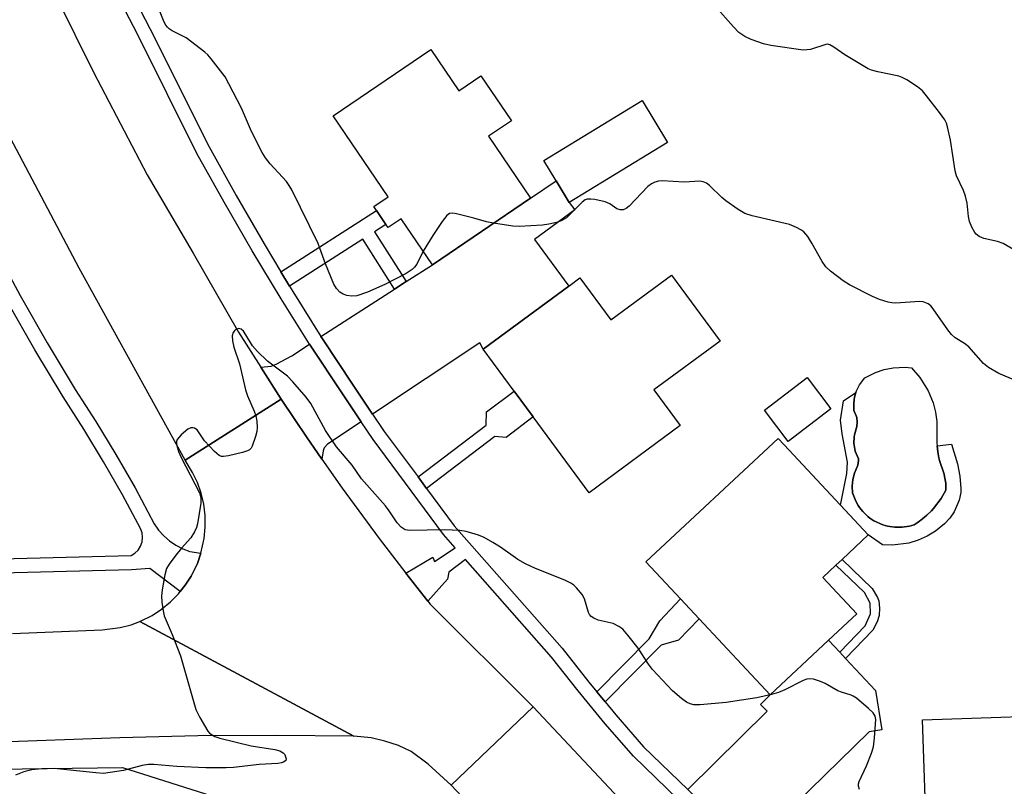
# Model space of a CAD drawing. Units: inches. Extents: x 1279762 to 1285762, y 501452 to 505452.
# Drawn here: x 1284195 to 1284418, y 503071 to 503245 of the extents above; entities that cross this region are included whole.
import ezdxf

# ---------------------------------------------------------------- set-up
doc = ezdxf.new("R2010")
doc.units = ezdxf.units.IN
doc.header["$MEASUREMENT"] = 0
for name, color, linetype in [('BLDG-Footprint', 5, 'Continuous'), ('CULTRL-Pad', 6, 'Continuous'), ('CULTRL-Swimming Pool in Ground', 4, 'Continuous'), ('NTRL-Trees', 3, 'Continuous'), ('TRANS-Driveway', 251, 'Continuous'), ('TRANS-Non Street Sidewalk', 7, 'Continuous'), ('TRANS-Road', 130, 'Continuous'), ('TRANS-Street Sidewalk', 7, 'Continuous'), ('Undefined', 1, 'Continuous')]:
    doc.layers.add(name, color=color, linetype=linetype)

msp = doc.modelspace()

# ---------------------------------------------------------------- linework, layer by layer
at = {"layer": 'BLDG-Footprint'}
for points, elevation in [([(1284288.22, 503237.88), (1284294.54, 503228.56), (1284299.56, 503231.96), (1284306.47, 503221.77), (1284301.3, 503218.26), (1284310.79, 503204.25), (1284288.58, 503189.2), (1284281.52, 503199.61), (1284278.54, 503197.59), (1284278.05, 503198.31), (1284275.93, 503201.44), (1284275.32, 503202.34), (1284278.56, 503204.54), (1284266.12, 503222.9)], 276.99), ([(1284341.79, 503216.86), (1284319.55, 503203.27), (1284316.56, 503208.16), (1284313.76, 503212.74), (1284336, 503226.33)], 276.94), ([(1284342.65, 503186.86), (1284353.65, 503171.91), (1284338.69, 503160.9), (1284344.65, 503152.79), (1284324.02, 503137.61), (1284311.41, 503154.75), (1284307.09, 503160.61), (1284300.09, 503170.13), (1284319.44, 503184.36), (1284321.95, 503186.21), (1284328.91, 503176.75)], 275.41), ([(1284378.74, 503156.62), (1284369.09, 503149.24), (1284363.7, 503156.29), (1284373.36, 503163.66)], 275.38), ([(1284378.2, 503104.25), (1284365.03, 503091.88), (1284348.92, 503109.12), (1284344.74, 503113.59), (1284336.9, 503121.98), (1284366.8, 503149.92), (1284368.2, 503148.42), (1284387.2, 503128.08), (1284381.27, 503122.53), (1284379.89, 503121.24), (1284376.89, 503118.45), (1284384.59, 503110.22)], 274.68), ([(1284439.38, 503087.58), (1284439.59, 503081.28), (1284448.95, 503081.59), (1284449.24, 503072.72), (1284440.91, 503072.45), (1284441.35, 503059.08), (1284417.56, 503058.29), (1284412.06, 503058.11), (1284400.41, 503057.72), (1284399.47, 503086.25)], 274.34)]:
    msp.add_lwpolyline(points, close=True, dxfattribs=dict(at, elevation=elevation))
at = {"layer": 'CULTRL-Pad'}
msp.add_lwpolyline([(1284402.75, 503148.21), (1284406.05, 503148.6), (1284407.41, 503144.14), (1284407.89, 503141.39), (1284408.12, 503138.6), (1284408.14, 503137.67), (1284407.78, 503135.96), (1284406.64, 503133.3), (1284405.66, 503131.86), (1284404.47, 503130.59), (1284402.4, 503128.94), (1284400.5, 503127.77), (1284398.47, 503126.85), (1284396.34, 503126.19), (1284392.66, 503125.72), (1284390.43, 503125.82), (1284387.2, 503128.08), (1284380.94, 503134.78), (1284382.31, 503141.94), (1284382.46, 503144.56), (1284381.25, 503150.95), (1284380.93, 503154.03), (1284381.58, 503158.44), (1284384.41, 503160.27), (1284384.11, 503159.21), (1284384.02, 503158.72), (1284383.92, 503157.72), (1284383.9, 503156.73), (1284383.92, 503156.22), (1284384.49, 503154.98), (1284384.58, 503154.66), (1284384.71, 503153.58), (1284384.59, 503152.63), (1284384.05, 503150.73), (1284383.97, 503150.27), (1284383.92, 503148.85), (1284383.97, 503148.38), (1284384.24, 503146.99), (1284385, 503145.26), (1284384.97, 503144.91), (1284384.82, 503143.85), (1284384.06, 503142.04), (1284383.69, 503140.59), (1284383.53, 503139.08), (1284383.59, 503137.56), (1284384.41, 503135.69), (1284384.93, 503134.72), (1284385.24, 503134.26), (1284385.94, 503133.39), (1284386.31, 503132.99), (1284387.13, 503132.24), (1284387.57, 503131.9), (1284388.49, 503131.28), (1284388.98, 503131.01), (1284389.99, 503130.55), (1284390.5, 503130.36), (1284391.57, 503130.05), (1284392.11, 503129.95), (1284393.22, 503129.81), (1284393.7, 503129.79), (1284394.88, 503129.85), (1284396.51, 503130.07), (1284397.59, 503130.39), (1284398.23, 503130.81), (1284398.78, 503131.19), (1284399.91, 503132.07), (1284400.45, 503132.54), (1284401.48, 503133.54), (1284401.95, 503134.07), (1284403.69, 503136.34), (1284404.75, 503138.21), (1284404.73, 503139.78), (1284404.47, 503141.32), (1284404.34, 503141.82), (1284403.33, 503144.88), (1284403.16, 503145.53), (1284402.92, 503146.85)], close=True, dxfattribs=at)
at = {"layer": 'CULTRL-Swimming Pool in Ground'}
msp.add_lwpolyline([(1284402.75, 503148.21), (1284402.92, 503146.85), (1284403.16, 503145.53), (1284403.33, 503144.88), (1284404.34, 503141.82), (1284404.47, 503141.32), (1284404.73, 503139.78), (1284404.75, 503138.21), (1284403.69, 503136.34), (1284401.95, 503134.07), (1284401.48, 503133.54), (1284400.45, 503132.54), (1284399.91, 503132.07), (1284398.78, 503131.19), (1284398.23, 503130.81), (1284397.59, 503130.39), (1284396.51, 503130.07), (1284394.88, 503129.85), (1284393.7, 503129.79), (1284393.22, 503129.81), (1284392.11, 503129.95), (1284391.57, 503130.05), (1284390.5, 503130.36), (1284389.99, 503130.55), (1284388.98, 503131.01), (1284388.49, 503131.28), (1284387.57, 503131.9), (1284387.13, 503132.24), (1284386.31, 503132.99), (1284385.94, 503133.39), (1284385.24, 503134.26), (1284384.93, 503134.72), (1284384.41, 503135.69), (1284383.59, 503137.56), (1284383.53, 503139.08), (1284383.69, 503140.59), (1284384.06, 503142.04), (1284384.82, 503143.85), (1284384.97, 503144.91), (1284385, 503145.26), (1284384.24, 503146.99), (1284383.97, 503148.38), (1284383.92, 503148.85), (1284383.97, 503150.27), (1284384.05, 503150.73), (1284384.59, 503152.63), (1284384.71, 503153.58), (1284384.58, 503154.66), (1284384.49, 503154.98), (1284383.92, 503156.22), (1284383.9, 503156.73), (1284383.92, 503157.72), (1284384.02, 503158.72), (1284384.11, 503159.21), (1284384.41, 503160.27), (1284384.54, 503160.65), (1284385.21, 503162), (1284386.41, 503163.6), (1284388.86, 503164.83), (1284390.82, 503165.47), (1284392.83, 503165.86), (1284395.57, 503165.99), (1284396.94, 503165.88), (1284398.85, 503163.71), (1284400.75, 503160.64), (1284401.85, 503157.96), (1284402.4, 503155.87), (1284402.72, 503153.72), (1284402.7, 503148.86)], close=True, dxfattribs=at)
at = {"layer": 'NTRL-Trees'}
msp.add_lwpolyline([(1284097.53, 503075.54), (1284110.38, 503074.02), (1284218.45, 503075.48), (1284268.39, 503059.66), (1284328.79, 503013.61), (1284327.34, 502991.62), (1284305.18, 502975.67), (1284274.18, 502989.65), (1284226.29, 502997.31), (1284181.44, 503004.48), (1284142.58, 503011.28), (1284126.53, 503014.09), (1284091.19, 503020.28), (1284055.62, 503032.32), (1284054.98, 503050.4), (1284070.32, 503068.73), (1284077.12, 503070.24), (1284084.68, 503075.54)], close=True, dxfattribs=at)
at = {"layer": 'TRANS-Driveway'}
for points in [[(1284275.04, 503155.39), (1284270.65, 503161.92), (1284263.7, 503172.45), (1284263.35, 503172.99), (1284280.01, 503183.7), (1284282.64, 503185.39), (1284288.58, 503189.2), (1284310.79, 503204.25), (1284316.56, 503208.16), (1284319.55, 503203.27), (1284320.79, 503201.58), (1284311.7, 503194.89), (1284319.44, 503184.36), (1284300.09, 503170.13), (1284299.32, 503171.51)], [(1284272.43, 503153.66), (1284264.86, 503148.63), (1284264.08, 503147.81), (1284263.83, 503147.07), (1284263.58, 503145.23), (1284260.09, 503150.27), (1284257.45, 503154.17), (1284254.37, 503158.8), (1284249.72, 503166), (1284252.09, 503166.27), (1284253.19, 503166.67), (1284256.79, 503168.56), (1284260.76, 503171.24), (1284261.07, 503170.76), (1284268.06, 503160.19)], [(1284380.74, 503101.52), (1284382.06, 503100.11), (1284388.84, 503092.86), (1284390.28, 503083.97), (1284387.43, 503083.5), (1284360.53, 503057.28), (1284348.43, 503068.51), (1284346.38, 503070.45), (1284364.32, 503088.22), (1284362.81, 503089.74), (1284365.03, 503091.88), (1284378.2, 503104.25)]]:
    msp.add_lwpolyline(points, close=True, dxfattribs=at)
at = {"layer": 'TRANS-Non Street Sidewalk'}
for points in [[(1284282.64, 503185.39), (1284280.01, 503183.7), (1284272.81, 503194.96), (1284256.24, 503184.36), (1284254.29, 503187.6), (1284275.93, 503201.44), (1284278.05, 503198.31), (1284275.44, 503196.65)], [(1284287.24, 503138.61), (1284285.33, 503141.18), (1284300.77, 503152.88), (1284300.85, 503155.88), (1284307.1, 503160.61), (1284311.41, 503154.75), (1284305.24, 503150.08), (1284302.69, 503150.31)], [(1284382.06, 503100.11), (1284380.74, 503101.52), (1284386.5, 503107.49), (1284387.71, 503110.21), (1284387.65, 503112.63), (1284386.36, 503115.03), (1284379.89, 503121.24), (1284381.27, 503122.53), (1284388.06, 503115.94), (1284389.26, 503113.91), (1284389.57, 503113.13), (1284389.73, 503111.53), (1284389.65, 503109.85), (1284389.17, 503108.44), (1284388.25, 503106.52)], [(1284327.64, 503090.3), (1284325.76, 503092.58), (1284337.59, 503104.54), (1284340.01, 503108.64), (1284344.74, 503113.59), (1284348.92, 503109.12), (1284344.25, 503104.29), (1284340.35, 503103.15)]]:
    msp.add_lwpolyline(points, close=True, dxfattribs=at)
at = {"layer": 'TRANS-Road'}
for points in [[(1284203.5, 503249.75), (1284211.88, 503232.79), (1284224.02, 503209.55), (1284234.48, 503191.83), (1284244.68, 503173.95), (1284249.72, 503166), (1284254.37, 503158.8), (1284232.6, 503144.95), (1284208.62, 503188.39), (1284190.92, 503221.96), (1284185.73, 503232.52), (1284181.4, 503241.81), (1284177.27, 503251.21)], [(1284193.6, 503105.78), (1284213.84, 503106.64), (1284217.95, 503107.13), (1284220.42, 503107.77), (1284222.38, 503108.5), (1284270.81, 503082.53), (1284253.19, 503082.73), (1284235.5, 503082.62), (1284217.82, 503082.2), (1284188.56, 503081.12)]]:
    msp.add_lwpolyline(points, dxfattribs=at)
for points in [[(1284263.58, 503145.23), (1284268.18, 503138.68), (1284276.55, 503127.29), (1284282.54, 503119.45), (1284287.56, 503113.09), (1284288.1, 503112.41), (1284311.4, 503089.17), (1284292.84, 503071.5), (1284287.63, 503076.25), (1284283.79, 503079.06), (1284280.87, 503080.42), (1284277.84, 503081.45), (1284274.75, 503082.15), (1284270.81, 503082.53), (1284222.38, 503108.5), (1284225.14, 503109.86), (1284227.31, 503111.28), (1284229.31, 503112.91), (1284231.1, 503114.72), (1284231.54, 503115.25), (1284232.64, 503116.69), (1284233.56, 503118.04), (1284233.96, 503118.75), (1284235.41, 503121.64), (1284236.21, 503123.91), (1284236.95, 503127.29), (1284237.19, 503129.86), (1284237.15, 503132.45), (1284236.83, 503135.02), (1284236.24, 503137.53), (1284235.4, 503139.93), (1284234.33, 503142.2), (1284232.6, 503144.95), (1284254.37, 503158.8), (1284257.45, 503154.17), (1284260.09, 503150.27)], [(1284336.02, 503062.95), (1284349.79, 503049.11), (1284352.85, 503046.09), (1284364.33, 503034.9), (1284376.66, 503023.42), (1284378.52, 503008.72), (1284401.65, 502988.98), (1284386.37, 502979.66), (1284383.35, 502982.42), (1284366.4, 502997.92), (1284346.61, 503016.38), (1284331.72, 503030.89), (1284317.07, 503045.65), (1284292.84, 503071.5), (1284311.4, 503089.17), (1284335.45, 503063.52)]]:
    msp.add_lwpolyline(points, close=True, dxfattribs=at)
at = {"layer": 'TRANS-Street Sidewalk'}
for points in [[(1284189.45, 503193.1), (1284195.33, 503182.27), (1284201.44, 503171.56), (1284207.77, 503161), (1284212.45, 503153.75), (1284216.98, 503146.28), (1284221.3, 503138.7), (1284225.59, 503130.55), (1284226.6, 503129.14), (1284227.78, 503127.85), (1284229.09, 503126.71), (1284230.53, 503125.74), (1284232.08, 503124.95), (1284233.71, 503124.34), (1284236.21, 503123.91), (1284235.41, 503121.64), (1284233.96, 503118.75), (1284233.56, 503118.04), (1284232.64, 503116.69), (1284231.54, 503115.25), (1284224.63, 503120.49), (1284220.47, 503120.19), (1284164.47, 503118.74)], [(1284164.56, 503121.95), (1284220.38, 503123.39), (1284221.26, 503123.93), (1284222, 503124.65), (1284222.55, 503125.52), (1284222.89, 503126.49), (1284223, 503127.51), (1284222.87, 503128.54), (1284222.5, 503129.5), (1284218.44, 503137.13), (1284214.17, 503144.63), (1284209.69, 503152.02), (1284205, 503159.28), (1284198.63, 503169.91), (1284192.48, 503180.68)]]:
    msp.add_lwpolyline(points, dxfattribs=at)
for points in [[(1284202.65, 503285.13, 0), (1284224.67, 503242.6, 0), (1284238.08, 503215.85, 0), (1284244.17, 503204.84, 0), (1284250.48, 503193.92, 0), (1284254.29, 503187.6, 0), (1284256.24, 503184.36, 0), (1284256.99, 503183.12, 0), (1284263.35, 503172.99, 0), (1284263.7, 503172.45, 0), (1284270.65, 503161.92, 0), (1284275.04, 503155.39, 0), (1284277.69, 503151.49, 0), (1284285.33, 503141.18, 0), (1284287.24, 503138.61, 0), (1284293.53, 503130.12, 0), (1284317.94, 503102.42, 0), (1284323.96, 503094.75, 0), (1284325.76, 503092.58, 0), (1284327.64, 503090.3, 0), (1284330.09, 503087.34, 0), (1284336.32, 503080.14, 0), (1284346.38, 503070.45, 0)], [(1284344.16, 503068.24, 0), (1284334.05, 503077.99, 0), (1284327.7, 503085.31, 0), (1284321.52, 503092.79, 0), (1284315.54, 503100.42, 0), (1284296.07, 503122.51, 0), (1284292.32, 503119.62, 0), (1284292.02, 503118.1, 0), (1284287.56, 503113.09, 0), (1284282.54, 503119.45, 0), (1284288.65, 503123.05, 0), (1284289.06, 503122.06, 0), (1284293.71, 503125.18, 0), (1284291.1, 503128.15, 0), (1284275.14, 503149.68, 0), (1284272.43, 503153.66, 0), (1284268.06, 503160.19, 0), (1284261.07, 503170.76, 0), (1284260.76, 503171.24, 0), (1284254.32, 503181.48, 0), (1284247.78, 503192.33, 0), (1284241.44, 503203.31, 0), (1284235.31, 503214.39, 0), (1284221.89, 503241.18, 0), (1284200.07, 503283.31, 0)]]:
    msp.add_polyline3d(points, dxfattribs=at)
at = {"layer": 'Undefined'}
for points, elevation in [([(1284286.52, 503192.23), (1284285.04, 503189.3), (1284284.55, 503188.67), (1284284.01, 503188.13), (1284282.62, 503187.21), (1284277.8, 503184.75), (1284273.87, 503182.96), (1284271.49, 503182.19), (1284270.34, 503182.12), (1284269.19, 503182.26), (1284268.37, 503182.51), (1284267.66, 503182.97), (1284266.86, 503183.81), (1284266.3, 503184.82), (1284264.36, 503189.43), (1284263.14, 503192.95), (1284262.69, 503194.02), (1284256.75, 503206.1), (1284256.17, 503207.1), (1284255.54, 503207.99), (1284251.85, 503212.05), (1284250.82, 503213.4), (1284250.03, 503214.57), (1284247.67, 503219.37), (1284245.38, 503224.58), (1284242.53, 503230.13), (1284241.66, 503231.69), (1284238.49, 503235.8), (1284237.73, 503236.66), (1284237.07, 503237.26), (1284232.84, 503240.54), (1284229.71, 503242.12), (1284229, 503242.57), (1284228.6, 503242.92), (1284228.27, 503243.35), (1284227.89, 503244.09), (1284225.59, 503249.78)], 276), ([(1284422.8, 503191.03), (1284417.74, 503193.97), (1284416.41, 503194.45), (1284413.36, 503195.16), (1284412.31, 503195.58), (1284411.63, 503196.08), (1284411.3, 503196.49), (1284410.65, 503197.7), (1284410.12, 503199), (1284409.86, 503200.07), (1284409.58, 503203.14), (1284409.23, 503204.71), (1284408.77, 503206), (1284407.17, 503209.31), (1284406.83, 503210.4), (1284405.82, 503217.39), (1284405.14, 503220.41), (1284404.9, 503221.2), (1284404.55, 503221.96), (1284403.34, 503223.64), (1284400.4, 503227.39), (1284399.44, 503228.52), (1284398.32, 503229.43), (1284395.9, 503231.02), (1284394.89, 503231.57), (1284394.09, 503231.86), (1284389.32, 503232.83), (1284387.94, 503233.22), (1284387.14, 503233.54), (1284381.92, 503236.64), (1284379.41, 503238.43), (1284378.5, 503238.95), (1284378.06, 503239.06), (1284377.57, 503239.05), (1284374.11, 503237.92), (1284373.29, 503237.77), (1284372.43, 503237.76), (1284365.18, 503238.75), (1284363.49, 503239.2), (1284360.72, 503240.12), (1284359.24, 503240.79), (1284357.93, 503241.76), (1284356.7, 503243.01), (1284352.53, 503247.66)], 278), ([(1284421.38, 503162.6), (1284416.71, 503164.59), (1284414.42, 503165.96), (1284413.23, 503166.82), (1284409.91, 503170.61), (1284408.99, 503171.34), (1284406.87, 503172.66), (1284406.02, 503173.39), (1284405.16, 503174.48), (1284401.91, 503179.21), (1284401.37, 503179.86), (1284400.72, 503180.37), (1284399.65, 503180.77), (1284398.78, 503180.89), (1284393.43, 503180.51), (1284392.55, 503180.54), (1284391.7, 503180.71), (1284389.75, 503181.35), (1284388.14, 503182.03), (1284382.97, 503184.66), (1284381.49, 503185.58), (1284378.66, 503187.72), (1284377.59, 503188.7), (1284376.76, 503189.92), (1284374.45, 503194.08), (1284373.52, 503195.57), (1284372.59, 503196.64), (1284371.94, 503197.12), (1284370.97, 503197.65), (1284369.4, 503198.28), (1284360.93, 503200.23), (1284359.26, 503200.79), (1284357.79, 503201.69), (1284354.94, 503203.68), (1284354.05, 503204.44), (1284351.28, 503207.1), (1284350.61, 503207.63), (1284349.87, 503207.97), (1284349.05, 503208.06), (1284345.52, 503207.89), (1284340.56, 503208.16), (1284339.7, 503208.09), (1284338.9, 503207.85), (1284338.13, 503207.49), (1284337.35, 503206.92), (1284333.07, 503202.43), (1284332.42, 503201.89), (1284331.74, 503201.6), (1284331.04, 503201.63), (1284330.34, 503201.85), (1284328.69, 503202.99), (1284327.63, 503203.44), (1284325.31, 503203.92), (1284324.44, 503204.03), (1284323.62, 503204.02), (1284323.12, 503203.86), (1284322.45, 503203.38), (1284319.77, 503200.62), (1284318.9, 503199.83), (1284317.71, 503199.12), (1284316.64, 503198.72), (1284314.94, 503198.36), (1284313.52, 503198.17), (1284308.2, 503197.86), (1284306.75, 503197.95), (1284302.43, 503198.59)], 276), ([(1284302.43, 503198.59), (1284300.78, 503198.92), (1284297.94, 503199.74), (1284294.02, 503200.73), (1284293.2, 503200.86), (1284292.47, 503200.79), (1284291.86, 503200.35), (1284290.81, 503198.99), (1284288.66, 503195.79), (1284286.52, 503192.23)], 276), ([(1284385.22, 503070.51), (1284385, 503071.24), (1284385.01, 503071.77), (1284385.12, 503072.28), (1284386.78, 503075.8), (1284387.93, 503078.74), (1284388.36, 503080.1), (1284388.63, 503082.16), (1284388.92, 503086.3), (1284388.77, 503087.1), (1284388.32, 503087.79), (1284387.27, 503088.81), (1284384.54, 503091.16), (1284383.81, 503091.63), (1284383.3, 503091.85), (1284381.12, 503092.47), (1284380.33, 503092.77), (1284377.41, 503094.44), (1284376.4, 503094.92), (1284374.83, 503095.43), (1284373.79, 503095.55), (1284373.26, 503095.44), (1284372.47, 503095.13), (1284368.3, 503093.02), (1284366.91, 503092.42), (1284365.33, 503091.94), (1284361.96, 503091.21), (1284355.06, 503090.16), (1284349.16, 503089.6), (1284347.71, 503089.66), (1284346.88, 503089.9), (1284346.09, 503090.25), (1284344.91, 503091.1), (1284342.9, 503092.84), (1284338.35, 503097.66), (1284337.45, 503098.83), (1284335.16, 503102.47), (1284332.82, 503105.43), (1284331.67, 503106.72), (1284330.77, 503107.39), (1284329.51, 503108.01), (1284326.08, 503108.82), (1284325.11, 503109.23), (1284324.48, 503109.65), (1284324.14, 503110.07), (1284323.89, 503110.55), (1284322.96, 503113.59), (1284322.48, 503114.61), (1284321.19, 503116.11), (1284320.56, 503116.7), (1284319.86, 503117.19), (1284318.53, 503117.82), (1284311.9, 503120.48), (1284309.63, 503121.57), (1284307.92, 503122.55), (1284303.97, 503125.28), (1284302.28, 503126.35), (1284300.32, 503127.49), (1284299, 503128.04), (1284296.18, 503128.86), (1284294.75, 503129.11), (1284291.28, 503129.25), (1284283.49, 503129.04), (1284282.4, 503129.26), (1284281.52, 503129.8), (1284280.59, 503130.83), (1284278.78, 503133.53), (1284277.95, 503134.65), (1284272.55, 503140.75), (1284270.41, 503143.84), (1284266.91, 503148.02), (1284264.42, 503151.66), (1284261.03, 503157.77), (1284260.04, 503159.2), (1284257, 503162.72), (1284255.8, 503163.98), (1284251.26, 503167.39), (1284248.97, 503169.53), (1284247.85, 503170.82), (1284246.39, 503173.36), (1284245.85, 503174.14), (1284245.34, 503174.59), (1284244.77, 503174.77), (1284244.14, 503174.54), (1284243.77, 503174.23), (1284243.46, 503173.83), (1284243.26, 503173.1), (1284243.34, 503171.98), (1284243.65, 503170.55), (1284244.9, 503166.81), (1284246.25, 503160.92), (1284246.76, 503159.55), (1284248.27, 503156.07), (1284248.65, 503154.98), (1284248.86, 503153.82), (1284248.94, 503152.34), (1284248.84, 503151.48), (1284248.55, 503150.34), (1284247.81, 503148.15), (1284247.54, 503147.69), (1284247.17, 503147.34), (1284246.7, 503147.09), (1284245.61, 503146.74), (1284242.45, 503145.95), (1284241.34, 503145.79), (1284240.82, 503145.84), (1284240.35, 503146.06), (1284239.27, 503146.98), (1284237.02, 503149.36), (1284235.32, 503151.87), (1284234.76, 503152.25), (1284234.35, 503152.33), (1284233.91, 503152.3), (1284233.22, 503152.01), (1284231.7, 503150.73), (1284230.83, 503149.68), (1284230.66, 503149.22), (1284230.65, 503148.58), (1284231.11, 503146.91), (1284231.72, 503145.57), (1284235.85, 503137.58), (1284236.18, 503136.38), (1284236.18, 503135.28), (1284235.46, 503130.57), (1284235.22, 503129.75), (1284234.78, 503128.75), (1284233.88, 503127.38), (1284231.78, 503125.09), (1284230.53, 503123.52), (1284228.99, 503121.46), (1284228.43, 503120.48), (1284228.03, 503119.08), (1284227.45, 503115.62), (1284227.31, 503114.27), (1284227.37, 503112.86), (1284227.65, 503110.88), (1284227.89, 503109.78), (1284229.66, 503105.58), (1284231.59, 503100.72), (1284235.03, 503088.59), (1284235.94, 503086.74), (1284237.75, 503083.68), (1284238.13, 503083.25), (1284238.71, 503082.82), (1284239.37, 503082.49), (1284240.48, 503082.12), (1284247.59, 503080.39), (1284252.92, 503079.52), (1284254.03, 503079.23), (1284254.84, 503078.75), (1284255.15, 503078.38), (1284255.37, 503077.91), (1284255.47, 503077.45), (1284255.4, 503077.04), (1284254.91, 503076.65), (1284254.44, 503076.49), (1284253.59, 503076.37), (1284249.38, 503076.11), (1284243.6, 503075.45), (1284241.89, 503075.36), (1284237.32, 503075.37), (1284230.72, 503075.71), (1284225.52, 503076.12), (1284224.34, 503076.15), (1284222.88, 503075.93), (1284218.67, 503074.81), (1284214.14, 503074.14), (1284212.45, 503074.23), (1284202.99, 503075.2), (1284200.22, 503075.17), (1284197.95, 503074.9), (1284196.13, 503074.46), (1284194.21, 503073.7)], 274)]:
    msp.add_lwpolyline(points, dxfattribs=dict(at, elevation=elevation))

doc.saveas('drawing.dxf')
